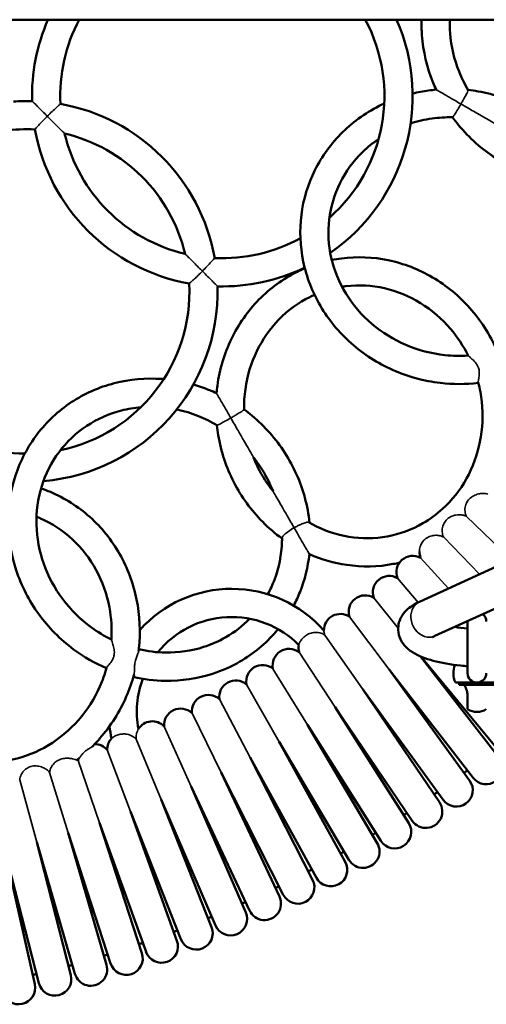
# Model space of a CAD drawing. Units: millimetres. Extents: x 13430 to 19257, y -2341 to 6450.
# Drawn here: x 16817 to 17016, y 1160 to 1579 of the extents above; entities that cross this region are included whole.
import ezdxf

# ---------------------------------------------------------------- set-up
doc = ezdxf.new("R2010")
doc.units = ezdxf.units.MM
doc.header["$LTSCALE"] = 10
doc.layers.add('Видимые тонкие (ГОСТ)', color=7, linetype='Continuous', lineweight=35)
doc.layers.add('Видимый контур (ГОСТ)', color=7, linetype='Continuous', lineweight=50)

msp = doc.modelspace()

# ---------------------------------------------------------------- linework, layer by layer
at = {"layer": 'Видимые тонкие (ГОСТ)', "color": 7}
for p, q in [((17025.86, 1349.63), (17007.51, 1367.41)), ((17013.15, 1342.71), (16997.79, 1358.56)), ((16999.96, 1336.68), (16988.08, 1349.73)), ((16987.03, 1330.76), (16978.24, 1341.06)), ((16978.5, 1319.75), (16968.13, 1332.69)), ((16974.62, 1302.21), (16957.76, 1324.65)), ((16963.29, 1293.98), (16947.23, 1316.84)), ((16951.71, 1286.11), (16936.3, 1309.57)), ((16939.89, 1278.61), (16925.22, 1302.54)), ((16927.84, 1271.48), (16913.93, 1295.86)), ((16915.57, 1264.74), (16902.44, 1289.54)), ((16903.1, 1258.38), (16890.75, 1283.59)), ((16890.43, 1252.42), (16878.88, 1278)), ((16877.58, 1246.86), (16866.93, 1272.58)), ((16864.56, 1241.71), (16854.64, 1267.96)), ((16851.39, 1236.96), (16842.3, 1263.52)), ((16838.08, 1232.64), (16830.15, 1258.4)), ((16824.63, 1228.73), (16817.39, 1255.21))]:
    msp.add_line(p, q, dxfattribs=at)
for major_axis, start_param, end_param in [((-3.33, 7.27), 0, 2.648833), ((3.33, -7.27), 5.790426, 6.282677)]:
    msp.add_ellipse((16990.86, 1323.72), major_axis=major_axis, ratio=0.837171, start_param=start_param, end_param=end_param, dxfattribs=at)
for points, knots in [([(16994.68, 1548.87), (16994.68, 1548.87), (16994.72, 1548.84), (16994.91, 1548.73), (16995.1, 1548.62), (16995.67, 1548.3), (16996.07, 1548.07), (16997.21, 1547.41), (16998.02, 1546.94), (17001.01, 1545.21), (17003.48, 1543.79), (17005.21, 1542.79), (17005.21, 1542.79), (17005.22, 1542.78)], [2.005861, 2.005861, 2.005861, 2.005861, 2.176206, 2.176206, 2.419417, 2.419417, 2.732456, 2.732456, 3.229832, 3.229832, 4.57289, 4.57289, 4.577701, 4.577701, 4.577701, 4.577701]), ([(17005.22, 1542.78), (17005.22, 1542.79), (17005.22, 1542.79), (17005.5, 1543.26), (17005.77, 1543.74), (17006.29, 1544.66), (17006.55, 1545.1), (17007.14, 1546.17), (17007.47, 1546.76), (17007.95, 1547.71), (17008.13, 1548.07), (17008.31, 1548.54), (17008.34, 1548.67), (17008.31, 1548.72)], [-0.0012127, -0.0012127, -0.0012127, -0.0012127, 0, 0, 0.1634137, 0.1634137, 0.3251827, 0.3251827, 0.571027, 0.571027, 0.7920856, 0.7920856, 0.975801, 0.975801, 0.975801, 0.975801]), ([(16829.15, 1537.55), (16829.14, 1537.56), (16829.14, 1537.56), (16828.4, 1538.3), (16827.65, 1539.04), (16826.27, 1540.42), (16825.61, 1541.08), (16824.49, 1542.2), (16824, 1542.69), (16823.31, 1543.38), (16823.06, 1543.63), (16822.75, 1543.93), (16822.68, 1544.01), (16822.68, 1544.01)], [-0.00163, -0.00163, -0.00163, -0.00163, 0, 0, 0.31204, 0.31204, 0.60208, 0.60208, 0.855188, 0.855188, 1.0441, 1.0441, 1.209913, 1.209913, 1.209913, 1.209913]), ([(16834.73, 1542.8), (16834.73, 1542.8), (16834.71, 1542.79), (16834.59, 1542.68), (16834.42, 1542.52), (16833.88, 1542.04), (16833.49, 1541.7), (16832.5, 1540.79), (16831.87, 1540.2), (16830.54, 1538.93), (16829.84, 1538.25), (16829.15, 1537.56), (16829.15, 1537.56), (16829.15, 1537.55)], [1.137993, 1.137993, 1.137993, 1.137993, 1.229731, 1.229731, 1.436296, 1.436296, 1.679171, 1.679171, 1.988441, 1.988441, 2.30154, 2.30154, 2.302999, 2.302999, 2.302999, 2.302999]), ([(17005.22, 1542.78), (17005.22, 1542.78), (17005.22, 1542.77), (17004.73, 1541.93), (17004.24, 1541.09), (17003.37, 1539.62), (17002.98, 1538.99), (17002.36, 1538), (17002.11, 1537.64), (17001.78, 1537.23), (17001.68, 1537.14), (17001.62, 1537.14)], [-0.0012127, -0.0012127, -0.0012127, -0.0012127, 0, 0, 0.2915556, 0.2915556, 0.5561333, 0.5561333, 0.7897649, 0.7897649, 0.9770478, 0.9770478, 0.9770478, 0.9770478]), ([(17022.02, 1533.09), (17022.02, 1533.09), (17022.01, 1533.09), (17021.96, 1533.12), (17021.9, 1533.15), (17021.71, 1533.26), (17021.55, 1533.35), (17021.1, 1533.61), (17020.72, 1533.83), (17018.23, 1535.27), (17014.17, 1537.61), (17008.84, 1540.69), (17007.02, 1541.75), (17005.23, 1542.77), (17005.23, 1542.78), (17005.22, 1542.78)], [2.709255, 2.709255, 2.709255, 2.709255, 2.757312, 2.757312, 2.852141, 2.852141, 2.996565, 2.996565, 3.274811, 3.274811, 4.667047, 4.667047, 5.339477, 5.339477, 5.341818, 5.341818, 5.341818, 5.341818]), ([(16823.91, 1531.96), (16823.91, 1531.96), (16823.99, 1532.05), (16824.31, 1532.41), (16824.56, 1532.7), (16825.25, 1533.47), (16825.73, 1533.99), (16826.68, 1535.01), (16827.14, 1535.5), (16828.11, 1536.51), (16828.62, 1537.03), (16829.14, 1537.55), (16829.14, 1537.55), (16829.15, 1537.55)], [1.080956, 1.080956, 1.080956, 1.080956, 1.267601, 1.267601, 1.474078, 1.474078, 1.730309, 1.730309, 1.943531, 1.943531, 2.161913, 2.161913, 2.163269, 2.163269, 2.163269, 2.163269]), ([(16829.15, 1537.55), (16829.15, 1537.55), (16829.15, 1537.55), (16829.69, 1537.01), (16830.23, 1536.48), (16832.09, 1534.61), (16833.35, 1533.36), (16834.95, 1531.76), (16835.46, 1531.25), (16836.09, 1530.63), (16836.29, 1530.42), (16836.49, 1530.22), (16836.53, 1530.19), (16836.53, 1530.19)], [-0.00163, -0.00163, -0.00163, -0.00163, 0, 0, 0.225821, 0.225821, 0.800354, 0.800354, 1.151991, 1.151991, 1.387895, 1.387895, 1.533829, 1.533829, 1.533829, 1.533829]), ([(16887.79, 1479.01), (16887.79, 1479.01), (16887.83, 1478.97), (16888.02, 1478.78), (16888.23, 1478.57), (16888.85, 1477.95), (16889.36, 1477.44), (16890.97, 1475.84), (16892.22, 1474.59), (16894.09, 1472.72), (16894.62, 1472.19), (16895.16, 1471.65), (16895.16, 1471.65), (16895.17, 1471.65)], [1.387279, 1.387279, 1.387279, 1.387279, 1.509833, 1.509833, 1.70794, 1.70794, 2.003239, 2.003239, 2.485721, 2.485721, 2.675362, 2.675362, 2.676731, 2.676731, 2.676731, 2.676731]), ([(16895.17, 1471.65), (16895.17, 1471.65), (16895.17, 1471.65), (16895.86, 1472.34), (16896.54, 1473.04), (16897.81, 1474.37), (16898.4, 1475.01), (16899.3, 1476), (16899.65, 1476.38), (16900.13, 1476.92), (16900.28, 1477.1), (16900.39, 1477.22), (16900.41, 1477.24), (16900.41, 1477.24)], [-0.001357, -0.001357, -0.001357, -0.001357, 0, 0, 0.291098, 0.291098, 0.578635, 0.578635, 0.804444, 0.804444, 0.996493, 0.996493, 1.081785, 1.081785, 1.081785, 1.081785]), ([(16895.17, 1471.65), (16895.16, 1471.64), (16895.16, 1471.64), (16894.64, 1471.12), (16894.12, 1470.61), (16893.12, 1469.64), (16892.63, 1469.17), (16891.61, 1468.22), (16891.09, 1467.75), (16890.32, 1467.05), (16890.04, 1466.8), (16889.67, 1466.48), (16889.58, 1466.4), (16889.58, 1466.4)], [-0.001357, -0.001357, -0.001357, -0.001357, 0, 0, 0.218382, 0.218382, 0.431604, 0.431604, 0.687834, 0.687834, 0.894311, 0.894311, 1.080956, 1.080956, 1.080956, 1.080956]), ([(16901.63, 1465.19), (16901.63, 1465.19), (16901.56, 1465.27), (16901.25, 1465.57), (16901.01, 1465.82), (16900.31, 1466.51), (16899.82, 1467), (16898.7, 1468.12), (16898.04, 1468.78), (16896.66, 1470.16), (16895.91, 1470.9), (16895.17, 1471.64), (16895.17, 1471.64), (16895.17, 1471.65)], [1.209913, 1.209913, 1.209913, 1.209913, 1.375726, 1.375726, 1.564638, 1.564638, 1.817746, 1.817746, 2.107786, 2.107786, 2.419826, 2.419826, 2.421456, 2.421456, 2.421456, 2.421456]), ([(17008.33, 1435.72), (17008.34, 1435.7), (17008.37, 1435.67), (17008.5, 1435.54), (17008.67, 1435.39), (17009.17, 1434.96), (17009.55, 1434.64), (17010.51, 1433.75), (17011.15, 1433.1), (17011.99, 1431.95), (17012.4, 1431.32), (17012.89, 1429.94), (17013.01, 1429.35), (17013.08, 1428.12), (17013.03, 1427.51), (17012.87, 1426.28), (17012.73, 1425.68), (17012.58, 1424.83), (17012.54, 1424.54), (17012.58, 1424.36), (17012.59, 1424.35), (17012.59, 1424.34)], [3.184637, 3.184637, 3.184637, 3.184637, 3.247722, 3.247722, 3.412861, 3.412861, 3.64387, 3.64387, 3.98099, 3.98099, 4.177452, 4.177452, 4.319311, 4.319311, 4.474401, 4.474401, 4.663752, 4.663752, 4.824761, 4.824761, 4.830979, 4.830979, 4.830979, 4.830979]), ([(16901.17, 1419.73), (16901.17, 1419.73), (16901.19, 1419.69), (16901.31, 1419.5), (16901.42, 1419.31), (16901.74, 1418.75), (16901.97, 1418.34), (16902.63, 1417.21), (16903.1, 1416.4), (16904.83, 1413.4), (16906.25, 1410.94), (16907.25, 1409.2), (16907.25, 1409.2), (16907.26, 1409.19)], [2.006026, 2.006026, 2.006026, 2.006026, 2.176379, 2.176379, 2.419583, 2.419583, 2.732465, 2.732465, 3.229098, 3.229098, 4.573652, 4.573652, 4.578423, 4.578423, 4.578423, 4.578423]), ([(16907.26, 1409.19), (16907.26, 1409.19), (16907.26, 1409.2), (16907.74, 1409.47), (16908.21, 1409.74), (16909.12, 1410.28), (16909.57, 1410.54), (16910.62, 1411.17), (16911.19, 1411.52), (16912.09, 1412.09), (16912.42, 1412.32), (16912.81, 1412.64), (16912.9, 1412.74), (16912.9, 1412.79)], [-0.0012136, -0.0012136, -0.0012136, -0.0012136, 0, 0, 0.1634248, 0.1634248, 0.3252251, 0.3252251, 0.5710324, 0.5710324, 0.7920719, 0.7920719, 0.9757996, 0.9757996, 0.9757996, 0.9757996]), ([(16907.26, 1409.19), (16907.25, 1409.19), (16907.25, 1409.19), (16906.41, 1408.7), (16905.56, 1408.22), (16904.07, 1407.38), (16903.42, 1407.03), (16902.39, 1406.49), (16901.99, 1406.3), (16901.5, 1406.11), (16901.37, 1406.07), (16901.32, 1406.1)], [-0.0012135, -0.0012135, -0.0012135, -0.0012135, 0, 0, 0.2915607, 0.2915607, 0.5561343, 0.5561343, 0.7897636, 0.7897636, 0.9770468, 0.9770468, 0.9770468, 0.9770468]), ([(16916.95, 1392.4), (16916.95, 1392.4), (16916.94, 1392.41), (16916.9, 1392.49), (16916.85, 1392.58), (16916.71, 1392.82), (16916.59, 1393.03), (16916.17, 1393.76), (16915.73, 1394.52), (16913.88, 1397.72), (16912.1, 1400.8), (16909.35, 1405.58), (16908.29, 1407.4), (16907.26, 1409.18), (16907.26, 1409.19), (16907.26, 1409.19)], [2.709197, 2.709197, 2.709197, 2.709197, 2.780812, 2.780812, 2.891099, 2.891099, 3.071301, 3.071301, 3.46586, 3.46586, 4.155381, 4.155381, 4.549859, 4.549859, 4.55122, 4.55122, 4.55122, 4.55122]), ([(16934.23, 1362.48), (16934.23, 1362.48), (16934.22, 1362.49), (16933.23, 1364.22), (16932.22, 1365.95), (16929.62, 1370.46), (16927.97, 1373.33), (16926.28, 1376.24), (16925.89, 1376.92), (16925.53, 1377.55), (16925.43, 1377.72), (16925.32, 1377.91), (16925.28, 1377.97), (16925.27, 1378), (16925.26, 1378), (16925.26, 1378)], [-0.002128, -0.002128, -0.002128, -0.002128, 0, 0, 0.617047, 0.617047, 1.695604, 1.695604, 2.312778, 2.312778, 2.594653, 2.594653, 2.767164, 2.767164, 2.821717, 2.821717, 2.821717, 2.821717]), ([(17016.71, 1376.81), (17016.46, 1376.88), (17016.14, 1376.96), (17015.33, 1377.07), (17014.85, 1377.11), (17013.78, 1377.06), (17013.22, 1376.99), (17011.98, 1376.7), (17011.3, 1376.46), (17010, 1375.78), (17009.34, 1375.31), (17008.26, 1374.18), (17007.84, 1373.57), (17007.2, 1372.16), (17007.02, 1371.4), (17006.89, 1369.8), (17006.99, 1368.97), (17007.29, 1367.93), (17007.4, 1367.66), (17007.51, 1367.41)], [3.369308, 3.369308, 3.369308, 3.369308, 3.522002, 3.522002, 3.689119, 3.689119, 3.859267, 3.859267, 4.071159, 4.071159, 4.306792, 4.306792, 4.515855, 4.515855, 4.746855, 4.746855, 5.012961, 5.012961, 5.117202, 5.117202, 5.117202, 5.117202]), ([(17007.51, 1367.41), (17007.34, 1367.48), (17007.17, 1367.55), (17006.53, 1367.76), (17006.04, 1367.88), (17004.92, 1368.03), (17004.3, 1368.04), (17002.89, 1367.92), (17002.09, 1367.73), (17000.69, 1367.13), (17000.01, 1366.73), (16998.84, 1365.64), (16998.39, 1365.05), (16997.65, 1363.63), (16997.4, 1362.82), (16997.21, 1361.16), (16997.27, 1360.35), (16997.53, 1359.23), (16997.65, 1358.88), (16997.79, 1358.56)], [4.580876, 4.580876, 4.580876, 4.580876, 4.662452, 4.662452, 4.866448, 4.866448, 5.105256, 5.105256, 5.430274, 5.430274, 5.704318, 5.704318, 5.937167, 5.937167, 6.20209, 6.20209, 6.464707, 6.464707, 6.603477, 6.603477, 6.603477, 6.603477]), ([(16929.08, 1358.12), (16929.08, 1358.25), (16929.13, 1358.39), (16929.38, 1358.86), (16929.69, 1359.21), (16930.56, 1360.02), (16931.15, 1360.48), (16932.56, 1361.47), (16933.38, 1361.99), (16934.22, 1362.47), (16934.23, 1362.48), (16934.23, 1362.48)], [1.0814471, 1.0814471, 1.0814471, 1.0814471, 1.2125493, 1.2125493, 1.4459322, 1.4459322, 1.7102267, 1.7102267, 2.0014793, 2.0014793, 2.0026916, 2.0026916, 2.0026916, 2.0026916]), ([(16940.58, 1364.76), (16940.47, 1364.82), (16940.32, 1364.85), (16939.82, 1364.86), (16939.4, 1364.79), (16938.35, 1364.48), (16937.72, 1364.23), (16936.59, 1363.73), (16936.13, 1363.5), (16935.19, 1363.02), (16934.71, 1362.76), (16934.24, 1362.48), (16934.23, 1362.48), (16934.23, 1362.48)], [1.0815143, 1.0815143, 1.0815143, 1.0815143, 1.2092969, 1.2092969, 1.4303643, 1.4303643, 1.6762026, 1.6762026, 1.8380233, 1.8380233, 2.0014687, 2.0014687, 2.0026824, 2.0026824, 2.0026824, 2.0026824]), ([(16934.23, 1362.48), (16934.23, 1362.47), (16934.24, 1362.47), (16935.2, 1360.79), (16936.6, 1358.37), (16938.39, 1355.28), (16938.88, 1354.42), (16939.6, 1353.17), (16939.87, 1352.71), (16940.27, 1352.02), (16940.41, 1351.77), (16940.62, 1351.4), (16940.68, 1351.3), (16940.7, 1351.26), (16940.71, 1351.26), (16940.71, 1351.26)], [-0.002128, -0.002128, -0.002128, -0.002128, 0, 0, 0.599549, 0.599549, 0.821002, 0.821002, 0.960519, 0.960519, 1.068966, 1.068966, 1.176129, 1.176129, 1.196689, 1.196689, 1.196689, 1.196689]), ([(16997.79, 1358.56), (16997.62, 1358.64), (16997.44, 1358.72), (16996.81, 1358.95), (16996.34, 1359.08), (16995.24, 1359.27), (16994.63, 1359.3), (16993.3, 1359.19), (16992.55, 1359.03), (16991.11, 1358.44), (16990.46, 1358.04), (16989.29, 1357.03), (16988.79, 1356.41), (16987.97, 1354.96), (16987.72, 1354.15), (16987.55, 1353.05), (16987.53, 1352.73), (16987.53, 1352.44)], [0.540798, 0.540798, 0.540798, 0.540798, 0.612145, 0.612145, 0.776838, 0.776838, 0.979644, 0.979644, 1.223696, 1.223696, 1.456782, 1.456782, 1.701958, 1.701958, 1.983678, 1.983678, 2.106918, 2.106918, 2.106918, 2.106918]), ([(16947.23, 1316.84), (16947.15, 1316.89), (16947.07, 1316.94), (16946.45, 1317.33), (16945.83, 1317.61), (16944.31, 1318), (16943.42, 1318.05), (16941.79, 1317.82), (16941.07, 1317.61), (16939.78, 1317.01), (16939.23, 1316.66), (16938.25, 1315.88), (16937.85, 1315.46), (16937.15, 1314.59), (16936.88, 1314.14), (16936.47, 1313.33), (16936.35, 1312.97), (16936.25, 1312.66), (16936.23, 1312.61), (16936.24, 1312.61)], [0.249649, 0.249649, 0.249649, 0.249649, 0.279526, 0.279526, 0.48908, 0.48908, 0.741197, 0.741197, 0.93981, 0.93981, 1.112663, 1.112663, 1.278754, 1.278754, 1.462696, 1.462696, 1.670717, 1.670717, 1.790115, 1.790115, 1.790115, 1.790115]), ([(16946.89, 1318.77), (16946.89, 1318.77), (16946.89, 1318.76), (16946.9, 1318.7), (16946.91, 1318.54), (16946.96, 1318.06), (16947, 1317.73), (16947.13, 1317.18), (16947.17, 1317.01), (16947.23, 1316.84)], [1.3471996, 1.3471996, 1.3471996, 1.3471996, 1.3874849, 1.3874849, 1.5371695, 1.5371695, 1.6913888, 1.6913888, 1.7548658, 1.7548658, 1.7548658, 1.7548658]), ([(16856.42, 1314.92), (16856.42, 1314.91), (16856.42, 1314.91), (16856.43, 1314.82), (16856.48, 1314.66), (16856.65, 1314.17), (16856.79, 1313.8), (16857.13, 1312.76), (16857.36, 1312.01), (16857.65, 1310.52), (16857.74, 1309.71), (16857.63, 1308.26), (16857.49, 1307.65), (16857.03, 1306.5), (16856.74, 1305.98), (16856.03, 1304.95), (16855.61, 1304.47), (16854.93, 1303.69), (16854.67, 1303.39), (16854.47, 1303.08), (16854.44, 1303), (16854.42, 1302.94)], [2.933022, 2.933022, 2.933022, 2.933022, 2.947934, 2.947934, 3.07365, 3.07365, 3.238155, 3.238155, 3.481503, 3.481503, 3.703641, 3.703641, 3.873002, 3.873002, 4.039381, 4.039381, 4.245301, 4.245301, 4.437126, 4.437126, 4.507073, 4.507073, 4.507073, 4.507073]), ([(16866.06, 1300), (16866.15, 1300.35), (16866.19, 1300.8), (16866.24, 1301.95), (16866.24, 1302.69), (16866.33, 1303.98), (16866.39, 1304.67), (16866.72, 1306.17), (16866.91, 1306.76), (16867.33, 1307.91), (16867.58, 1308.49), (16867.89, 1309.36), (16867.98, 1309.69), (16868.02, 1309.97)], [0.182466, 0.182466, 0.182466, 0.182466, 0.382721, 0.382721, 0.632285, 0.632285, 0.795877, 0.795877, 0.93514, 0.93514, 1.115678, 1.115678, 1.248791, 1.248791, 1.248791, 1.248791]), ([(16866.93, 1272.58), (16866.92, 1272.59), (16866.92, 1272.59), (16866.33, 1273.23), (16865.59, 1273.77), (16864.03, 1274.44), (16863.32, 1274.63), (16861.92, 1274.78), (16861.27, 1274.77), (16860.02, 1274.61), (16859.45, 1274.46), (16858.37, 1274.08), (16857.89, 1273.83), (16857.18, 1273.39), (16856.92, 1273.2), (16856.58, 1272.92), (16856.49, 1272.84), (16856.49, 1272.84)], [5.899184, 5.899184, 5.899184, 5.899184, 5.902406, 5.902406, 6.212219, 6.212219, 6.438975, 6.438975, 6.637958, 6.637958, 6.832074, 6.832074, 7.050074, 7.050074, 7.243419, 7.243419, 7.435935, 7.435935, 7.435935, 7.435935]), ([(16867.91, 1276.89), (16867.91, 1276.89), (16867.91, 1276.88), (16867.87, 1276.81), (16867.79, 1276.67), (16867.57, 1276.2), (16867.43, 1275.86), (16867.13, 1274.95), (16867, 1274.35), (16866.91, 1273.33), (16866.91, 1272.95), (16866.93, 1272.58)], [2.6308671, 2.6308671, 2.6308671, 2.6308671, 2.6779393, 2.6779393, 2.8395932, 2.8395932, 3.0208213, 3.0208213, 3.23271, 3.23271, 3.3476441, 3.3476441, 3.3476441, 3.3476441]), ([(16848.23, 1269.35), (16848.17, 1269.28), (16848.07, 1269.21), (16847.77, 1269.01), (16847.53, 1268.88), (16846.96, 1268.54), (16846.63, 1268.35), (16845.92, 1267.88), (16845.55, 1267.61), (16844.78, 1266.96), (16844.41, 1266.59), (16843.78, 1265.87), (16843.53, 1265.53), (16843.33, 1265.24)], [1.5889686, 1.5889686, 1.5889686, 1.5889686, 1.6672152, 1.6672152, 1.7843021, 1.7843021, 1.9066594, 1.9066594, 2.0457424, 2.0457424, 2.2092541, 2.2092541, 2.370331, 2.370331, 2.370331, 2.370331]), ([(16843.33, 1265.24), (16843.14, 1264.97), (16843.01, 1264.75), (16842.88, 1264.59), (16842.85, 1264.56), (16842.83, 1264.54)], [0, 0, 0, 0, 0.1548348, 0.1548348, 0.2055852, 0.2055852, 0.2055852, 0.2055852]), ([(16830.15, 1258.4), (16829.97, 1258.61), (16829.75, 1258.84), (16829.14, 1259.39), (16828.74, 1259.69), (16827.77, 1260.27), (16827.23, 1260.52), (16825.92, 1260.98), (16825.15, 1261.13), (16823.68, 1261.2), (16822.94, 1261.13), (16821.55, 1260.74), (16820.94, 1260.47), (16819.75, 1259.68), (16819.2, 1259.17), (16818.22, 1257.89), (16817.84, 1257.12), (16817.5, 1255.95), (16817.43, 1255.57), (16817.39, 1255.21)], [3.578652, 3.578652, 3.578652, 3.578652, 3.705014, 3.705014, 3.875665, 3.875665, 4.063522, 4.063522, 4.315055, 4.315055, 4.546999, 4.546999, 4.747302, 4.747302, 4.970889, 4.970889, 5.236264, 5.236264, 5.37109, 5.37109, 5.37109, 5.37109]), ([(16841.7, 1263.67), (16841.69, 1263.66), (16841.67, 1263.65), (16841.53, 1263.65), (16841.32, 1263.73), (16840.7, 1263.94), (16840.32, 1264.07), (16839.41, 1264.29), (16838.9, 1264.38), (16837.73, 1264.48), (16837.08, 1264.47), (16835.74, 1264.3), (16835.03, 1264.12), (16833.67, 1263.54), (16833.05, 1263.16), (16831.94, 1262.22), (16831.46, 1261.66), (16830.67, 1260.38), (16830.4, 1259.68), (16830.21, 1258.81), (16830.17, 1258.6), (16830.15, 1258.4)], [2.894342, 2.894342, 2.894342, 2.894342, 2.952492, 2.952492, 3.17056, 3.17056, 3.358651, 3.358651, 3.541435, 3.541435, 3.746756, 3.746756, 3.969689, 3.969689, 4.186147, 4.186147, 4.415119, 4.415119, 4.674304, 4.674304, 4.76438, 4.76438, 4.76438, 4.76438])]:
    msp.add_open_spline(points, degree=3, knots=knots, dxfattribs=at)
at = {"layer": 'Видимый контур (ГОСТ)', "color": 7}
for p, q in [((15263.54, 1578.63), (18150.54, 1578.63)), ((17025.59, 1348.39), (16987.53, 1331)), ((17030.3, 1332.95), (16994.18, 1316.45)), ((17008.04, 1322.62), (17008.04, 1300.62)), ((17021.46, 1264.66), (16988.04, 1307.74)), ((16988.28, 1307.64), (17022.89, 1265.81)), ((17008.93, 1254.98), (16974.62, 1302.21)), ((16974.62, 1302.21), (17010.4, 1256.08)), ((17002.87, 1296.62), (17021.2, 1296.62)), ((17004.54, 1296.62), (17004.54, 1295.62)), ((17019.54, 1295.62), (17004.54, 1295.62)), ((16996.1, 1245.69), (16963.29, 1293.98)), ((16963.29, 1293.98), (16997.61, 1246.75)), ((17008.04, 1291.77), (17007.97, 1291.77)), ((17008.04, 1285.28), (17008.04, 1291.77)), ((16982.99, 1236.82), (16951.71, 1286.11)), ((16951.71, 1286.11), (16984.53, 1237.82)), ((16969.61, 1228.36), (16939.89, 1278.61)), ((16939.89, 1278.61), (16971.17, 1229.32)), ((16955.96, 1220.32), (16927.84, 1271.48)), ((16927.84, 1271.48), (16957.56, 1221.23)), ((16942.08, 1212.72), (16915.57, 1264.74)), ((16915.57, 1264.74), (16943.7, 1213.58)), ((16927.95, 1205.56), (16903.1, 1258.38)), ((16903.1, 1258.38), (16929.6, 1206.36)), ((16913.62, 1198.84), (16890.43, 1252.42)), ((16890.43, 1252.42), (16915.29, 1199.6)), ((16899.07, 1192.58), (16877.58, 1246.86)), ((16877.58, 1246.86), (16900.77, 1193.28)), ((16884.34, 1186.78), (16864.56, 1241.71)), ((16864.56, 1241.71), (16886.06, 1187.43)), ((16869.43, 1181.44), (16851.39, 1236.96)), ((16851.39, 1236.96), (16871.17, 1182.03)), ((16854.36, 1176.58), (16838.08, 1232.64)), ((16838.08, 1232.64), (16856.12, 1177.11)), ((16839.15, 1172.19), (16824.63, 1228.73)), ((16824.63, 1228.73), (16840.92, 1172.67)), ((16823.81, 1168.28), (16811.07, 1225.25)), ((16811.07, 1225.25), (16825.59, 1168.7))]:
    msp.add_line(p, q, dxfattribs=at)
for centre, radius, start, end in [((16903.65, 1546.16), 81, 156.3682, 181.5246), ((16903.65, 1546.16), 69, 151.9286, 182.7921), ((16903.65, 1546.16), 69, 311.3652, 28.0714), ((16903.65, 1546.16), 81, 304.5684, 23.6318), ((16820.66, 1463.03), 81, 88.5745, 94.1643), ((16820.66, 1463.03), 81, 10.1011, 79.998), ((16820.66, 1463.03), 69, 87.307, 98.1906), ((16903.65, 1546.16), 81, 190.1011, 259.998), ((16820.66, 1463.03), 69, 13.3892, 76.7099), ((16903.65, 1546.16), 69, 193.3892, 256.7099), ((16903.65, 1546.16), 69, 267.307, 298.7886), ((16903.65, 1546.16), 81, 268.5745, 295.6483), ((16820.66, 1463.03), 69, 281.7894, 2.7921), ((16820.66, 1463.03), 81, 274.8379, 1.5246), ((16820.66, 1463.03), 69, 237.307, 269.109), ((16984.77, 1343.56), 7, 61.8434, 200.9566), ((16994.53, 1352.44), 7, 179.9797, 202.7566), ((16974.74, 1334.99), 7, 60.0434, 199.1566), ((16907.61, 1284.15), 52.36, 41.3903, 138.2905), ((16964.44, 1326.74), 7, 58.2434, 197.3566), ((16907.61, 1284.15), 40.36, 44.8304, 141.0255), ((16953.89, 1318.82), 7, 56.4434, 180.3961), ((17012.04, 1322.62), 4, 0, 51.3989), ((17012.04, 1322.62), 4, 177.7216, 180), ((16943.1, 1311.23), 7, 168.6927, 193.7566), ((16932.07, 1303.99), 7, 52.8434, 191.9566), ((16920.82, 1297.1), 7, 51.0434, 190.1566), ((17012.04, 1300.62), 10, 159.4091, 203.5782), ((17012.04, 1300.62), 4, 180, 0), ((16907.61, 1284.15), 40.36, 159.5739, 190.3669), ((16909.36, 1290.56), 7, 49.2434, 188.3566), ((16897.7, 1284.39), 7, 47.4434, 186.5566), ((16885.86, 1278.58), 7, 45.6434, 184.7566), ((17012.04, 1291.62), 7.5, 237.769, 302.231), ((16907.61, 1284.15), 52.36, 186.7258, 192.4748), ((16873.83, 1273.15), 7, 43.8434, 147.7392), ((16849.3, 1263.44), 7, 40.2434, 89.9107), ((16861.64, 1268.1), 7, 137.4031, 181.1566), ((16836.82, 1259.17), 7, 38.4434, 42.3956), ((16849.3, 1263.44), 7, 174.1242, 179.3566), ((17015.93, 1260.37), 7, 217.8, 37.8), ((16707.04, 1658.59), 500, 306.8022, 306.9978), ((17003.27, 1250.86), 7, 216, 36), ((16707.04, 1658.59), 500, 305.0022, 305.1978), ((16990.31, 1241.76), 7, 214.2, 34.2), ((16707.04, 1658.59), 500, 303.2022, 303.3978), ((16977.08, 1233.07), 7, 212.4, 32.4), ((16707.04, 1658.59), 500, 301.4022, 301.5978), ((16963.58, 1224.79), 7, 210.6, 30.6), ((16707.04, 1658.59), 500, 299.6022, 299.7978), ((16949.83, 1216.95), 7, 208.8, 28.8), ((16707.04, 1658.59), 500, 297.8022, 297.9978), ((16935.84, 1209.54), 7, 207, 27), ((16707.04, 1658.59), 500, 296.0022, 296.1978), ((16707.04, 1658.59), 500, 294.2022, 294.3978), ((16921.62, 1202.58), 7, 205.2, 25.2), ((16907.19, 1196.06), 7, 203.4, 23.4), ((16707.04, 1658.59), 500, 292.4022, 292.5978), ((16707.04, 1658.59), 500, 290.6022, 290.7978), ((16892.56, 1190), 7, 201.6, 21.6), ((16707.04, 1658.59), 500, 288.8022, 288.9978), ((16877.75, 1184.41), 7, 199.8, 19.8), ((16862.78, 1179.28), 7, 198, 18), ((16707.04, 1658.59), 500, 287.0022, 287.1978), ((16707.04, 1658.59), 500, 285.2022, 285.3978), ((16847.64, 1174.62), 7, 196.2, 16.2), ((16707.04, 1658.59), 500, 283.4022, 283.5978), ((16832.37, 1170.44), 7, 194.4, 14.4), ((16816.98, 1166.75), 7, 192.6, 12.6)]:
    msp.add_arc(centre, radius, start, end, dxfattribs=at)
msp.add_ellipse((16990.86, 1323.72), major_axis=(-3.33, 7.27), ratio=0.837171, start_param=6.282681, end_param=6.283189, dxfattribs=at)
for points, knots in [([(16994.68, 1548.87), (16994.23, 1549.84), (16993.8, 1550.82), (16990.76, 1558.3), (16989.14, 1565.16), (16988.48, 1574.25), (16988.43, 1576.45), (16988.5, 1578.63)], [2.1891555, 2.1891555, 2.1891555, 2.1891555, 2.2383833, 2.2383833, 2.5605829, 2.5605829, 2.6630035, 2.6630035, 2.6630035, 2.6630035]), ([(17008.31, 1548.72), (17006.82, 1551.23), (17005.52, 1553.84), (17002.31, 1561.79), (17001.02, 1567.33), (17000.47, 1574.79), (17000.43, 1576.72), (17000.51, 1578.63)], [2.0802636, 2.0802636, 2.0802636, 2.0802636, 2.242192, 2.242192, 2.5593246, 2.5593246, 2.6698847, 2.6698847, 2.6698847, 2.6698847]), ([(16994.68, 1548.87), (16993.61, 1548.77), (16992.55, 1548.65), (16989.18, 1548.19), (16986.9, 1547.75), (16984.64, 1547.2)], [2.1891555, 2.1891555, 2.1891555, 2.1891555, 2.2383833, 2.2383833, 2.345526, 2.345526, 2.345526, 2.345526]), ([(17056.5, 1520.96), (17054.4, 1523.88), (17052.04, 1526.64), (17044.54, 1534.1), (17038.8, 1538.26), (17026.29, 1544.68), (17019.5, 1546.95), (17011.13, 1548.38), (17009.72, 1548.58), (17008.3, 1548.74)], [1.1034947, 1.1034947, 1.1034947, 1.1034947, 1.2709984, 1.2709984, 1.5926338, 1.5926338, 1.9154116, 1.9154116, 1.9807038, 1.9807038, 1.9807038, 1.9807038]), ([(16972.58, 1542.98), (16972.24, 1542.82), (16971.91, 1542.66), (16965.38, 1539.5), (16959.72, 1535.53), (16950.05, 1526.06), (16946.05, 1520.57), (16940.1, 1508.63), (16938.14, 1502.19), (16936.47, 1489.01), (16936.74, 1482.27), (16939.49, 1469.14), (16941.97, 1462.76), (16948.87, 1450.98), (16953.32, 1445.59), (16963.73, 1436.35), (16969.7, 1432.51), (16982.58, 1426.78), (16989.48, 1424.89), (17001.87, 1423.47), (17007.3, 1423.48), (17012.64, 1424.13)], [2.543421, 2.543421, 2.543421, 2.543421, 2.560583, 2.560583, 2.881126, 2.881126, 3.199559, 3.199559, 3.516377, 3.516377, 3.833026, 3.833026, 4.151054, 4.151054, 4.471168, 4.471168, 4.793078, 4.793078, 5.115964, 5.115964, 5.363277, 5.363277, 5.363277, 5.363277]), ([(17001.62, 1537.14), (16998.7, 1537.18), (16995.79, 1536.99), (16989.82, 1536.15), (16986.76, 1535.45), (16983.81, 1534.5)], [2.0802636, 2.0802636, 2.0802636, 2.0802636, 2.242192, 2.242192, 2.417653, 2.417653, 2.417653, 2.417653]), ([(17049.76, 1509.28), (17046.18, 1509.64), (17042.62, 1510.3), (17032.4, 1513.07), (17025.93, 1515.96), (17014.11, 1523.59), (17008.75, 1528.33), (17003.33, 1534.86), (17002.45, 1535.99), (17001.6, 1537.14)], [1.1034947, 1.1034947, 1.1034947, 1.1034947, 1.2709984, 1.2709984, 1.5926338, 1.5926338, 1.9154116, 1.9154116, 1.9807038, 1.9807038, 1.9807038, 1.9807038]), ([(16970.18, 1527.87), (16967.74, 1526.21), (16965.45, 1524.34), (16959.43, 1518.47), (16956.19, 1514.02), (16951.36, 1504.31), (16949.79, 1499.05), (16948.52, 1488.26), (16948.82, 1482.73), (16951.25, 1472), (16953.38, 1466.8), (16959.24, 1457.27), (16962.96, 1452.93), (16971.61, 1445.56), (16976.53, 1442.52), (16987.07, 1438.02), (16992.68, 1436.55), (17001.68, 1435.6), (17005.01, 1435.54), (17008.31, 1435.77)], [2.707475, 2.707475, 2.707475, 2.707475, 2.878531, 2.878531, 3.200575, 3.200575, 3.524965, 3.524965, 3.84957, 3.84957, 4.172064, 4.172064, 4.491666, 4.491666, 4.809027, 4.809027, 5.125278, 5.125278, 5.309411, 5.309411, 5.309411, 5.309411]), ([(16950.26, 1476.42), (16951.64, 1476.7), (16953.04, 1476.93), (16961.03, 1477.94), (16967.77, 1477.67), (16980.9, 1474.92), (16987.28, 1472.45), (16999.06, 1465.54), (17004.45, 1461.1), (17013.69, 1450.68), (17017.53, 1444.71), (17020.55, 1437.93), (17020.7, 1437.58), (17020.85, 1437.23)], [3.449021, 3.449021, 3.449021, 3.449021, 3.516377, 3.516377, 3.833026, 3.833026, 4.151054, 4.151054, 4.471168, 4.471168, 4.793078, 4.793078, 4.810539, 4.810539, 4.810539, 4.810539]), ([(16901.17, 1419.73), (16901.27, 1420.8), (16901.39, 1421.86), (16902.49, 1429.86), (16904.52, 1436.61), (16910.54, 1449.03), (16914.51, 1454.7), (16923.98, 1464.36), (16929.47, 1468.37), (16936.55, 1471.89), (16937.66, 1472.4), (16938.78, 1472.88)], [2.189155, 2.189155, 2.189155, 2.189155, 2.238383, 2.238383, 2.560583, 2.560583, 2.881126, 2.881126, 3.199559, 3.199559, 3.257656, 3.257656, 3.257656, 3.257656]), ([(16954.62, 1465.01), (16955.2, 1465.1), (16955.79, 1465.19), (16961.78, 1465.89), (16967.31, 1465.6), (16978.04, 1463.16), (16983.24, 1461.03), (16992.77, 1455.17), (16997.1, 1451.45), (17003.74, 1443.66), (17006.28, 1439.83), (17008.33, 1435.72)], [3.489448, 3.489448, 3.489448, 3.489448, 3.524965, 3.524965, 3.84957, 3.84957, 4.172064, 4.172064, 4.491666, 4.491666, 4.745668, 4.745668, 4.745668, 4.745668]), ([(16912.9, 1412.79), (16912.86, 1415.71), (16913.05, 1418.62), (16914.25, 1427.11), (16915.89, 1432.55), (16920.73, 1442.57), (16923.93, 1447.15), (16931.57, 1454.98), (16936.02, 1458.23), (16941.53, 1460.97), (16942.22, 1461.29), (16942.91, 1461.59)], [2.080264, 2.080264, 2.080264, 2.080264, 2.242192, 2.242192, 2.559325, 2.559325, 2.878531, 2.878531, 3.200575, 3.200575, 3.245627, 3.245627, 3.245627, 3.245627]), ([(16878.7, 1425.72), (16878.46, 1425.74), (16878.22, 1425.76), (16871.12, 1426.27), (16864.23, 1425.67), (16851.12, 1422.29), (16844.9, 1419.54), (16833.78, 1412.18), (16828.87, 1407.58), (16820.83, 1397), (16817.7, 1391.02), (16813.51, 1378.28), (16812.46, 1371.52), (16812.56, 1357.86), (16813.71, 1350.97), (16818.11, 1337.76), (16821.36, 1331.45), (16829.65, 1320.05), (16834.68, 1314.97), (16844.7, 1307.54), (16849.41, 1304.84), (16854.36, 1302.73)], [2.549383, 2.549383, 2.549383, 2.549383, 2.560583, 2.560583, 2.881126, 2.881126, 3.199559, 3.199559, 3.516377, 3.516377, 3.833026, 3.833026, 4.151054, 4.151054, 4.471168, 4.471168, 4.793078, 4.793078, 5.115964, 5.115964, 5.363277, 5.363277, 5.363277, 5.363277]), ([(17012.59, 1424.34), (17013.29, 1421.62), (17013.79, 1418.84), (17014.69, 1410.36), (17014.43, 1404.61), (17012.23, 1393.53), (17010.28, 1388.2), (17004.89, 1378.51), (17001.44, 1374.14), (16994.84, 1368.15), (16992.04, 1366.11), (16989.06, 1364.39)], [4.969877, 4.969877, 4.969877, 4.969877, 5.125278, 5.125278, 5.441553, 5.441553, 5.758982, 5.758982, 6.078673, 6.078673, 6.283185, 6.283185, 6.283185, 6.283185]), ([(16901.17, 1419.73), (16900.2, 1420.18), (16899.22, 1420.61), (16895.96, 1421.94), (16893.65, 1422.74), (16891.31, 1423.41)], [2.1891555, 2.1891555, 2.1891555, 2.1891555, 2.2383833, 2.2383833, 2.3509573, 2.3509573, 2.3509573, 2.3509573]), ([(16868.97, 1413.76), (16866.18, 1413.53), (16863.44, 1413.06), (16855.45, 1411.03), (16850.41, 1408.8), (16841.38, 1402.81), (16837.39, 1399.03), (16830.89, 1390.32), (16828.39, 1385.39), (16825.13, 1374.88), (16824.37, 1369.31), (16824.68, 1358.13), (16825.74, 1352.51), (16829.54, 1341.8), (16832.28, 1336.71), (16839.15, 1327.54), (16843.28, 1323.47), (16850.6, 1318.14), (16853.46, 1316.42), (16856.43, 1314.97)], [2.716985, 2.716985, 2.716985, 2.716985, 2.878531, 2.878531, 3.200575, 3.200575, 3.524965, 3.524965, 3.84957, 3.84957, 4.172064, 4.172064, 4.491666, 4.491666, 4.809027, 4.809027, 5.125278, 5.125278, 5.309411, 5.309411, 5.309411, 5.309411]), ([(16901.32, 1406.1), (16898.81, 1407.6), (16896.2, 1408.89), (16890.48, 1411.2), (16887.37, 1412.15), (16884.21, 1412.81)], [2.0802636, 2.0802636, 2.0802636, 2.0802636, 2.242192, 2.242192, 2.4246306, 2.4246306, 2.4246306, 2.4246306]), ([(16940.76, 1364.65), (16940.4, 1368.23), (16939.74, 1371.8), (16936.97, 1382.01), (16934.08, 1388.48), (16926.45, 1400.31), (16921.71, 1405.66), (16915.18, 1411.09), (16914.05, 1411.97), (16912.9, 1412.81)], [1.1034947, 1.1034947, 1.1034947, 1.1034947, 1.2709984, 1.2709984, 1.5926338, 1.5926338, 1.9154116, 1.9154116, 1.9807038, 1.9807038, 1.9807038, 1.9807038]), ([(16929.08, 1357.91), (16926.16, 1360.02), (16923.4, 1362.37), (16915.94, 1369.87), (16911.78, 1375.61), (16905.35, 1388.13), (16903.09, 1394.91), (16901.66, 1403.28), (16901.46, 1404.69), (16901.3, 1406.11)], [1.1034947, 1.1034947, 1.1034947, 1.1034947, 1.2709984, 1.2709984, 1.5926338, 1.5926338, 1.9154116, 1.9154116, 1.9807038, 1.9807038, 1.9807038, 1.9807038]), ([(16925.26, 1378), (16922.78, 1381.13), (16920.62, 1384.55), (16918.15, 1389.55), (16917.52, 1390.96), (16916.95, 1392.4)], [1.3863313, 1.3863313, 1.3863313, 1.3863313, 1.6096371, 1.6096371, 1.6951088, 1.6951088, 1.6951088, 1.6951088]), ([(16925.26, 1378), (16923.8, 1381.72), (16921.92, 1385.3), (16918.82, 1389.93), (16917.91, 1391.18), (16916.95, 1392.4)], [1.3863313, 1.3863313, 1.3863313, 1.3863313, 1.6096371, 1.6096371, 1.6951088, 1.6951088, 1.6951088, 1.6951088]), ([(16826.48, 1379.2), (16827.82, 1378.75), (16829.14, 1378.25), (16836.57, 1375.14), (16842.27, 1371.53), (16852.27, 1362.59), (16856.56, 1357.25), (16863.3, 1345.38), (16865.75, 1338.83), (16868.55, 1325.2), (16868.88, 1318.1), (16868.11, 1310.73), (16868.06, 1310.35), (16868.02, 1309.97)], [3.449021, 3.449021, 3.449021, 3.449021, 3.516377, 3.516377, 3.833026, 3.833026, 4.151054, 4.151054, 4.471168, 4.471168, 4.793078, 4.793078, 4.810539, 4.810539, 4.810539, 4.810539]), ([(16824.55, 1367.15), (16825.1, 1366.93), (16825.65, 1366.71), (16831.19, 1364.32), (16835.83, 1361.3), (16843.9, 1353.83), (16847.34, 1349.39), (16852.67, 1339.54), (16854.56, 1334.16), (16856.42, 1324.09), (16856.7, 1319.5), (16856.42, 1314.92)], [3.489448, 3.489448, 3.489448, 3.489448, 3.524965, 3.524965, 3.84957, 3.84957, 4.172064, 4.172064, 4.491666, 4.491666, 4.745668, 4.745668, 4.745668, 4.745668]), ([(16989.06, 1364.39), (16984.35, 1361.67), (16979.2, 1359.77), (16968.52, 1357.83), (16963, 1357.78), (16952.17, 1359.55), (16946.87, 1361.35), (16941.47, 1364.25), (16941.02, 1364.5), (16940.58, 1364.76)], [0, 0, 0, 0, 0.32408, 0.32408, 0.648845, 0.648845, 0.971838, 0.971838, 1.001573, 1.001573, 1.001573, 1.001573]), ([(16923.02, 1334.19), (16924.1, 1336.17), (16925.05, 1338.23), (16927.8, 1345.48), (16928.88, 1350.97), (16929.07, 1357.09), (16929.08, 1357.6), (16929.08, 1358.12)], [0.5146211, 0.5146211, 0.5146211, 0.5146211, 0.648845, 0.648845, 0.9718381, 0.9718381, 1.0015734, 1.0015734, 1.0015734, 1.0015734]), ([(16934.04, 1329.35), (16935.04, 1331.25), (16935.94, 1333.21), (16938.76, 1340.33), (16940.1, 1345.74), (16940.71, 1351.26)], [0.5314884, 0.5314884, 0.5314884, 0.5314884, 0.6335769, 0.6335769, 0.8944329, 0.8944329, 0.8944329, 0.8944329]), ([(16979.09, 1347.64), (16978.21, 1347.43), (16977.33, 1347.25), (16969.93, 1345.84), (16963.2, 1345.7), (16951.15, 1347.48), (16945.79, 1349.02), (16940.71, 1351.26)], [0.2741558, 0.2741558, 0.2741558, 0.2741558, 0.3170252, 0.3170252, 0.6335769, 0.6335769, 0.8944329, 0.8944329, 0.8944329, 0.8944329]), ([(16987.53, 1331), (16985.81, 1330.21), (16984.21, 1329.31), (16981.79, 1327.22), (16980.93, 1326.31), (16979.32, 1323.77), (16978.63, 1322), (16978.43, 1318.68), (16978.65, 1317.25), (16979.57, 1314.65), (16980.28, 1313.52), (16982.15, 1311.25), (16983.36, 1310.31), (16987.23, 1307.85), (16990.11, 1306.81), (16996.91, 1304.99), (17000.85, 1304.31), (17006.07, 1303.74), (17007.05, 1303.64), (17008.04, 1303.56)], [5.762668, 5.762668, 5.762668, 5.762668, 5.989933, 5.989933, 6.120166, 6.120166, 6.267423, 6.267423, 6.374256, 6.374256, 6.492064, 6.492064, 6.666147, 6.666147, 7.040298, 7.040298, 7.432711, 7.432711, 7.521584, 7.521584, 7.521584, 7.521584]), ([(16868.11, 1310.8), (16871.86, 1309.92), (16875.67, 1309.45), (16885.02, 1309.3), (16890.52, 1310.11), (16899.01, 1312.82), (16902.18, 1314.23), (16905.16, 1315.95)], [5.5417601, 5.5417601, 5.5417601, 5.5417601, 5.7589822, 5.7589822, 6.0786727, 6.0786727, 6.2831853, 6.2831853, 6.2831853, 6.2831853]), ([(16911.16, 1305.55), (16916.93, 1308.88), (16922.12, 1313.18), (16926.77, 1318.58), (16927.09, 1318.95), (16927.39, 1319.33)], [0, 0, 0, 0, 0.3170252, 0.3170252, 0.3402635, 0.3402635, 0.3402635, 0.3402635]), ([(16994.19, 1316.45), (16993.5, 1316.14), (16993.12, 1315.86), (16993.11, 1315.86), (16993.11, 1315.86), (16993.11, 1315.86)], [5.762668, 5.762668, 5.762668, 5.762668, 5.9660952, 5.9660952, 5.9672647, 5.9672647, 5.9672647, 5.9672647]), ([(16854.42, 1302.94), (16853.66, 1300.23), (16852.71, 1297.57), (16849.25, 1289.78), (16846.15, 1284.92), (16838.7, 1276.43), (16834.35, 1272.79), (16824.83, 1267.09), (16819.66, 1265.04), (16810.96, 1263.15), (16807.5, 1262.78), (16804.07, 1262.78)], [4.969877, 4.969877, 4.969877, 4.969877, 5.125278, 5.125278, 5.441553, 5.441553, 5.758982, 5.758982, 6.078673, 6.078673, 6.283185, 6.283185, 6.283185, 6.283185]), ([(16865.78, 1299.02), (16870.26, 1298), (16874.82, 1297.45), (16886.23, 1297.29), (16893.05, 1298.3), (16903.56, 1301.69), (16907.48, 1303.43), (16911.16, 1305.55)], [5.5481797, 5.5481797, 5.5481797, 5.5481797, 5.7608235, 5.7608235, 6.0809936, 6.0809936, 6.2831853, 6.2831853, 6.2831853, 6.2831853]), ([(16866.06, 1300), (16865.19, 1296.82), (16864.09, 1293.71), (16859.97, 1284.21), (16856.17, 1278.18), (16850.5, 1271.68), (16849.39, 1270.49), (16848.23, 1269.35)], [4.9654699, 4.9654699, 4.9654699, 4.9654699, 5.1159636, 5.1159636, 5.4388662, 5.4388662, 5.51397, 5.51397, 5.51397, 5.51397]), ([(17006.7, 1295.62), (17006.81, 1295.43), (17006.93, 1295.21), (17007.2, 1294.63), (17007.36, 1294.26), (17007.62, 1293.5), (17007.74, 1293.09), (17007.89, 1292.37), (17007.94, 1292.07), (17007.97, 1291.77)], [-1.4382769, -1.4382769, -1.4382769, -1.4382769, -1.3096248, -1.3096248, -1.1509543, -1.1509543, -1.0218862, -1.0218862, -0.9361678, -0.9361678, -0.9361678, -0.9361678])]:
    msp.add_open_spline(points, degree=3, knots=knots, dxfattribs=at)
for points in [[(16987.82, 1350.45), (16987.58, 1350.35), (16987.35, 1350.25), (16987.11, 1350.16)], [(16905.16, 1315.95), (16908.87, 1318.09), (16912.28, 1320.73), (16915.28, 1323.78)], [(17002.65, 1320.31), (17004.32, 1320.04), (17006.13, 1319.81), (17008.04, 1319.62)], [(16842.83, 1264.54), (16842.46, 1264.25), (16842.08, 1263.96), (16841.7, 1263.67)]]:
    msp.add_open_spline(points, degree=3, dxfattribs=at)

doc.saveas('drawing.dxf')
